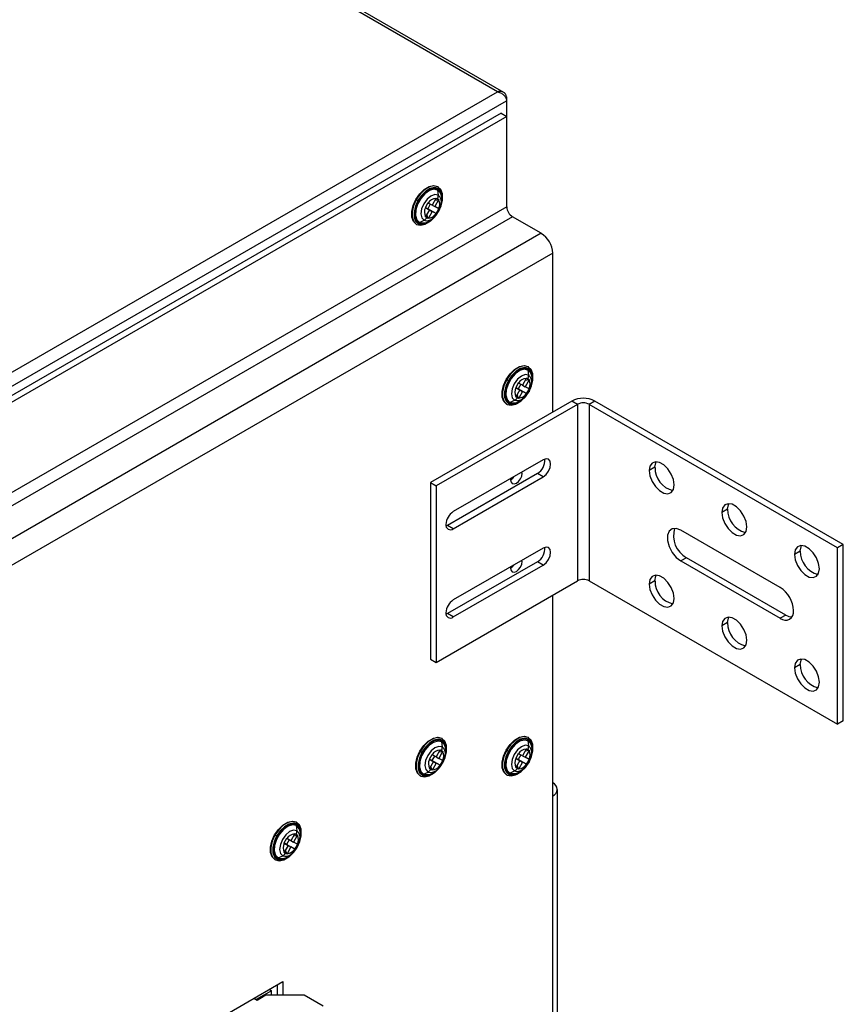
# Model space of a CAD drawing. Units: millimetres. Extents: x 50 to 4215, y -91 to 2920.
# Drawn here: x 3793 to 3945, y 1937 to 2119 of the extents above; entities that cross this region are included whole.
import ezdxf

# ---------------------------------------------------------------- set-up
doc = ezdxf.new("R2010")
doc.units = ezdxf.units.MM
doc.header["$LTSCALE"] = 10

msp = doc.modelspace()

# ---------------------------------------------------------------- linework, layer by layer
at = {"color": 7, "linetype": 'Continuous', "lineweight": 25}
for p, q in [((3880.96, 2105.51), (2972.47, 2629.97)), ((3882.08, 2105.4), (2972.91, 2630.25)), ((3641.32, 1967.17), (3880.96, 2105.51)), ((3882.6, 2104.56), (3882.41, 2104.45)), ((3882.6, 2104.56), (3882.6, 2103.85)), ((3642.38, 1965.17), (3882.6, 2103.85)), ((3882.6, 2103.85), (3882.6, 2100.98)), ((3881.59, 2101.56), (3642.38, 1963.47)), ((3882.65, 2100.95), (3643.44, 1962.86)), ((3881.59, 2101.56), (3882.65, 2100.95)), ((3882.65, 2084.21), (3882.65, 2100.95)), ((3869.95, 2087.92), (3869.88, 2087.96)), ((3869.85, 2087.32), (3869.96, 2086.38)), ((3865.84, 2085.59), (3865.91, 2085.55)), ((3868.06, 2084.93), (3867.57, 2084.06)), ((3868.5, 2084.69), (3868.03, 2083.85)), ((3868.82, 2084.52), (3868.09, 2084.91)), ((3869.53, 2085.77), (3868.82, 2084.52)), ((3868.83, 2084.54), (3869.33, 2084.25)), ((3869.33, 2085.43), (3870.06, 2085.56)), ((3870.03, 2085.5), (3869.33, 2084.25)), ((3870.06, 2083.86), (3869.33, 2084.25)), ((3870.52, 2084.86), (3870.57, 2085.37)), ((3882.65, 2084.21), (3643.44, 1946.12)), ((3867.58, 2084.08), (3868.33, 2083.65)), ((3868.33, 2083.65), (3867.6, 2084.04)), ((3868.33, 2083.65), (3867.63, 2082.4)), ((3867.77, 2083.97), (3867.78, 2083.99)), ((3868.03, 2083.85), (3867.78, 2083.99)), ((3867.78, 2083.99), (3868.84, 2083.38)), ((3868.1, 2082.07), (3867.84, 2082.77)), ((3869.6, 2082.97), (3868.03, 2083.85)), ((3868.84, 2083.38), (3868.14, 2082.13)), ((3869.57, 2082.99), (3868.84, 2083.38)), ((3869.6, 2082.97), (3870.09, 2083.84)), ((3883.72, 2082.38), (3644.5, 1944.28)), ((3865.88, 2081.04), (3865.95, 2081)), ((3866.49, 2081.34), (3867.34, 2081.73)), ((3868.47, 2081.73), (3868.89, 2082.03)), ((3889.02, 2079.32), (3883.72, 2082.38)), ((3889.02, 2079.32), (3649.8, 1941.22)), ((3891.14, 2075.64), (3651.93, 1937.55)), ((3891.14, 2046.25), (3891.14, 2075.64)), ((3886.57, 2054.02), (3886.68, 2053.07)), ((3886.67, 2054.62), (3886.6, 2054.66)), ((3882.56, 2052.29), (3882.63, 2052.25)), ((3884.78, 2051.63), (3884.29, 2050.75)), ((3885.54, 2051.22), (3884.81, 2051.61)), ((3886.25, 2052.47), (3885.54, 2051.22)), ((3886.76, 2052.2), (3886.05, 2050.94)), ((3886.06, 2052.13), (3886.79, 2052.25)), ((3887.24, 2051.55), (3887.3, 2052.06)), ((3884.3, 2050.78), (3885.05, 2050.35)), ((3885.05, 2050.35), (3884.32, 2050.74)), ((3885.05, 2050.35), (3884.35, 2049.09)), ((3884.49, 2050.67), (3884.5, 2050.69)), ((3884.76, 2050.55), (3884.5, 2050.69)), ((3884.5, 2050.69), (3885.56, 2050.07)), ((3885.23, 2051.39), (3884.76, 2050.55)), ((3886.32, 2049.67), (3884.76, 2050.55)), ((3885.56, 2050.07), (3884.86, 2048.82)), ((3885.55, 2051.23), (3886.05, 2050.94)), ((3886.29, 2049.68), (3885.56, 2050.07)), ((3886.79, 2050.55), (3886.05, 2050.94)), ((3886.32, 2049.67), (3886.82, 2050.54)), ((3894.68, 2048.29), (3868.51, 2033.18)), ((3883.21, 2048.04), (3884.07, 2048.43)), ((3884.83, 2048.77), (3884.56, 2049.47)), ((3885.2, 2048.43), (3885.61, 2048.73)), ((3895.74, 2047.67), (3894.68, 2048.29)), ((3898.92, 2048.29), (3897.86, 2047.67)), ((3944.88, 2021.75), (3898.92, 2048.29)), ((3895.74, 2047.67), (3869.57, 2032.57)), ((3882.6, 2047.73), (3882.67, 2047.69)), ((3895.74, 2047.67), (3895.74, 2015.01)), ((3943.82, 2021.14), (3897.86, 2047.67)), ((3897.86, 2047.67), (3897.86, 2015.01)), ((3889.37, 2037.42), (3872.75, 2027.83)), ((3885.27, 2035.05), (3885.48, 2034.93)), ((3885.48, 2034.93), (3885.46, 2035.16)), ((3910.05, 2036.02), (3908.99, 2035.41)), ((3888.31, 2034.86), (3871.69, 2025.27)), ((3872.75, 2024.66), (3889.37, 2034.25)), ((3883.38, 2033.96), (3883.36, 2033.7)), ((3883.61, 2033.88), (3883.87, 2034.24)), ((3889.37, 2034.25), (3888.31, 2034.86)), ((3868.51, 2033.18), (3869.57, 2032.57)), ((3868.51, 2033.18), (3868.51, 2000.52)), ((3869.57, 2032.57), (3869.57, 1999.91)), ((3923.49, 2028.26), (3922.43, 2027.65)), ((3872.75, 2024.66), (3871.69, 2025.27)), ((3933.21, 2013.79), (3914.83, 2024.4)), ((3889.37, 2021.09), (3872.75, 2011.49)), ((3936.92, 2020.51), (3935.86, 2019.89)), ((3944.88, 2021.75), (3943.82, 2021.14)), ((3943.82, 1988.48), (3943.82, 2021.14)), ((3944.88, 1989.09), (3944.88, 2021.75)), ((3885.27, 2018.72), (3885.48, 2018.6)), ((3885.48, 2018.6), (3885.46, 2018.83)), ((3915.89, 2019.3), (3914.83, 2018.69)), ((3914.83, 2018.69), (3933.21, 2008.08)), ((3934.27, 2008.69), (3915.89, 2019.3)), ((3888.31, 2018.53), (3871.69, 2008.94)), ((3872.75, 2008.33), (3889.37, 2017.92)), ((3883.38, 2017.63), (3883.36, 2017.37)), ((3883.61, 2017.55), (3883.87, 2017.91)), ((3889.37, 2017.92), (3888.31, 2018.53)), ((3869.57, 1999.91), (3895.74, 2015.01)), ((3897.86, 2015.01), (3943.82, 1988.48)), ((3910.05, 2015.03), (3908.99, 2014.42)), ((3891.14, 1975.21), (3891.14, 2012.36)), ((3872.75, 2008.33), (3871.69, 2008.94)), ((3934.27, 2008.69), (3933.21, 2008.08)), ((3923.49, 2007.28), (3922.43, 2006.67)), ((3868.51, 2000.52), (3869.57, 1999.91)), ((3936.92, 1999.52), (3935.86, 1998.91)), ((3944.88, 1989.09), (3943.82, 1988.48)), ((3870.69, 1985.84), (3870.62, 1985.88)), ((3886.67, 1986.03), (3886.6, 1986.07)), ((3870.59, 1985.23), (3870.7, 1984.29)), ((3886.57, 1985.43), (3886.68, 1984.48)), ((3866.58, 1983.5), (3866.65, 1983.46)), ((3868.8, 1982.84), (3868.31, 1981.97)), ((3869.25, 1982.6), (3868.78, 1981.77)), ((3869.56, 1982.43), (3868.83, 1982.82)), ((3870.27, 1983.68), (3869.56, 1982.43)), ((3869.57, 1982.45), (3870.07, 1982.16)), ((3870.78, 1983.41), (3870.07, 1982.16)), ((3870.08, 1983.35), (3870.81, 1983.47)), ((3871.26, 1982.77), (3871.32, 1983.28)), ((3882.56, 1983.7), (3882.63, 1983.66)), ((3884.78, 1983.04), (3884.29, 1982.17)), ((3885.23, 1982.8), (3884.76, 1981.96)), ((3885.54, 1982.63), (3884.81, 1983.02)), ((3886.25, 1983.88), (3885.54, 1982.63)), ((3885.55, 1982.64), (3886.05, 1982.36)), ((3886.76, 1983.61), (3886.05, 1982.36)), ((3886.79, 1981.96), (3886.05, 1982.36)), ((3886.06, 1983.54), (3886.79, 1983.66)), ((3887.24, 1982.97), (3887.3, 1983.47)), ((3868.32, 1982), (3869.07, 1981.56)), ((3869.07, 1981.56), (3868.34, 1981.95)), ((3869.07, 1981.56), (3868.37, 1980.31)), ((3868.51, 1981.89), (3868.52, 1981.9)), ((3868.78, 1981.77), (3868.52, 1981.9)), ((3868.52, 1981.9), (3869.58, 1981.29)), ((3868.85, 1979.98), (3868.58, 1980.68)), ((3870.34, 1980.88), (3868.78, 1981.77)), ((3869.58, 1981.29), (3868.88, 1980.04)), ((3870.31, 1980.9), (3869.58, 1981.29)), ((3870.8, 1981.77), (3870.07, 1982.16)), ((3870.34, 1980.88), (3870.83, 1981.75)), ((3884.3, 1982.19), (3885.05, 1981.76)), ((3885.05, 1981.76), (3884.32, 1982.15)), ((3885.05, 1981.76), (3884.35, 1980.5)), ((3884.49, 1982.08), (3884.5, 1982.1)), ((3884.76, 1981.96), (3884.5, 1982.1)), ((3884.5, 1982.1), (3885.56, 1981.48)), ((3884.83, 1980.18), (3884.56, 1980.88)), ((3886.32, 1981.08), (3884.76, 1981.96)), ((3885.56, 1981.48), (3884.86, 1980.23)), ((3886.29, 1981.09), (3885.56, 1981.48)), ((3886.32, 1981.08), (3886.82, 1981.95)), ((3866.62, 1978.95), (3866.69, 1978.91)), ((3867.23, 1979.26), (3868.08, 1979.64)), ((3869.22, 1979.64), (3869.63, 1979.94)), ((3882.6, 1979.14), (3882.67, 1979.1)), ((3883.21, 1979.45), (3884.07, 1979.84)), ((3885.2, 1979.84), (3885.61, 1980.14)), ((3891.14, 1588.98), (3891.14, 1975.21)), ((3892.02, 1590.21), (3892.02, 1976.43)), ((3843.72, 1969.72), (3843.83, 1968.78)), ((3843.82, 1970.32), (3843.75, 1970.36)), ((3839.71, 1967.99), (3839.78, 1967.95)), ((3843.4, 1968.17), (3842.69, 1966.92)), ((3843.91, 1967.9), (3843.2, 1966.65)), ((3843.21, 1967.83), (3843.94, 1967.96)), ((3844.39, 1967.26), (3844.45, 1967.77)), ((3841.93, 1967.33), (3841.44, 1966.46)), ((3841.45, 1966.48), (3842.2, 1966.05)), ((3842.2, 1966.05), (3841.47, 1966.44)), ((3842.2, 1966.05), (3841.5, 1964.8)), ((3841.64, 1966.37), (3841.65, 1966.39)), ((3841.91, 1966.25), (3841.65, 1966.39)), ((3841.65, 1966.39), (3842.71, 1965.78)), ((3842.38, 1967.09), (3841.91, 1966.25)), ((3843.47, 1965.37), (3841.91, 1966.25)), ((3842.69, 1966.92), (3841.96, 1967.31)), ((3842.7, 1966.94), (3843.2, 1966.65)), ((3843.93, 1966.26), (3843.2, 1966.65)), ((3843.47, 1965.37), (3843.96, 1966.24)), ((3840.36, 1963.74), (3841.21, 1964.13)), ((3841.98, 1964.47), (3841.71, 1965.17)), ((3842.71, 1965.78), (3842.01, 1964.53)), ((3842.35, 1964.13), (3842.76, 1964.43)), ((3843.44, 1965.39), (3842.71, 1965.78)), ((3839.75, 1963.44), (3839.82, 1963.4)), ((3651.93, 1831.56), (3841.25, 1940.85)), ((3841.25, 1940.85), (3841.25, 1938.33)), ((3839.13, 1939.18), (3836.3, 1937.55)), ((3838.74, 1939.4), (3839.13, 1939.18)), ((3839.13, 1938.33), (3839.13, 1939.18)), ((3840.19, 1940.24), (3840.19, 1938.33)), ((3836.48, 1937.39), (3835.87, 1937.74)), ((3835.91, 1937.77), (3836.3, 1937.55)), ((3836.3, 1937.49), (3836.3, 1937.55)), ((3838.11, 1938.33), (3836.48, 1937.39)), ((3845.18, 1938.33), (3838.11, 1938.33)), ((3848.71, 1936.29), (3845.18, 1938.33))]:
    msp.add_line(p, q, dxfattribs=at)
at = {"color": 7, "linetype": 'Continuous', "lineweight": 25, "flags": 128}
for points in [[(3865.84, 2085.59), (3866.54, 2086.61), (3867.38, 2087.43), (3868.27, 2087.96), (3869.11, 2088.15), (3869.84, 2087.99), (3869.88, 2087.96)], [(3870.4, 2084.25), (3870.49, 2084.5), (3870.75, 2085.63), (3870.73, 2086.64), (3870.44, 2087.44), (3869.91, 2087.94), (3869.18, 2088.11), (3868.34, 2087.92), (3867.45, 2087.39), (3866.62, 2086.57), (3865.91, 2085.55)], [(3869.89, 2087.49), (3869.23, 2087.64), (3868.47, 2087.47), (3867.68, 2086.99), (3866.93, 2086.26), (3866.29, 2085.34), (3865.84, 2084.32), (3865.61, 2083.31), (3865.62, 2082.4), (3865.88, 2081.68), (3866.36, 2081.22)], [(3869.85, 2087.32), (3869.15, 2087.46), (3868.33, 2087.22), (3867.5, 2086.63), (3866.74, 2085.77), (3866.16, 2084.73), (3865.82, 2083.65), (3865.76, 2082.64), (3865.99, 2081.84), (3866.49, 2081.34)], [(3870.03, 2083.34), (3870.51, 2084.4), (3870.75, 2085.45), (3870.73, 2086.4), (3870.46, 2087.15), (3869.96, 2087.62), (3869.28, 2087.78), (3868.49, 2087.6), (3867.66, 2087.1), (3866.88, 2086.34), (3866.21, 2085.38)], [(3869.96, 2086.38), (3869.34, 2086.48), (3868.61, 2086.21), (3867.9, 2085.61), (3867.29, 2084.78), (3866.9, 2083.83), (3866.77, 2082.92), (3866.92, 2082.18), (3867.34, 2081.73)], [(3865.88, 2081.04), (3865.38, 2081.52), (3865.09, 2082.32), (3865.07, 2083.33), (3865.33, 2084.46), (3865.84, 2085.59)], [(3865.91, 2085.55), (3865.4, 2084.42), (3865.15, 2083.29), (3865.16, 2082.28), (3865.45, 2081.48), (3865.98, 2080.97), (3866.71, 2080.81), (3867.56, 2081), (3868.44, 2081.53), (3869.28, 2082.35), (3869.36, 2082.44)], [(3866.21, 2085.38), (3865.74, 2084.32), (3865.5, 2083.26), (3865.51, 2082.31), (3865.78, 2081.57), (3866.28, 2081.09), (3866.96, 2080.93), (3867.76, 2081.11), (3868.59, 2081.61), (3869.37, 2082.38), (3870.03, 2083.34)], [(3870.03, 2083.34), (3870.05, 2083.32), (3870.07, 2083.32), (3870.07, 2083.32), (3870.07, 2083.32), (3870.06, 2083.32), (3870.04, 2083.34), (3870.02, 2083.35)], [(3886.61, 2054.19), (3885.96, 2054.34), (3885.2, 2054.16), (3884.4, 2053.69), (3883.65, 2052.95), (3883.02, 2052.03), (3882.56, 2051.02), (3882.33, 2050), (3882.34, 2049.09), (3882.6, 2048.38), (3883.08, 2047.92)], [(3886.57, 2054.02), (3885.87, 2054.15), (3885.06, 2053.92), (3884.22, 2053.33), (3883.46, 2052.47), (3882.88, 2051.43), (3882.54, 2050.34), (3882.48, 2049.34), (3882.71, 2048.54), (3883.21, 2048.04)], [(3882.56, 2052.29), (3883.27, 2053.31), (3884.1, 2054.13), (3884.99, 2054.66), (3885.84, 2054.85), (3886.56, 2054.68), (3886.6, 2054.66)], [(3887.12, 2050.94), (3887.21, 2051.2), (3887.47, 2052.32), (3887.45, 2053.33), (3887.17, 2054.13), (3886.63, 2054.64), (3885.91, 2054.81), (3885.06, 2054.62), (3884.17, 2054.09), (3883.34, 2053.27), (3882.63, 2052.25)], [(3886.76, 2050.03), (3887.23, 2051.09), (3887.47, 2052.15), (3887.46, 2053.1), (3887.19, 2053.85), (3886.69, 2054.32), (3886.01, 2054.48), (3885.21, 2054.3), (3884.38, 2053.8), (3883.6, 2053.03), (3882.94, 2052.07)], [(3882.6, 2047.73), (3882.1, 2048.22), (3881.81, 2049.02), (3881.8, 2050.03), (3882.06, 2051.16), (3882.56, 2052.29)], [(3882.63, 2052.25), (3882.13, 2051.11), (3881.87, 2049.99), (3881.88, 2048.98), (3882.17, 2048.18), (3882.71, 2047.67), (3883.43, 2047.5), (3884.28, 2047.7), (3885.16, 2048.23), (3886, 2049.04), (3886.08, 2049.14)], [(3882.94, 2052.07), (3882.46, 2051.02), (3882.22, 2049.96), (3882.24, 2049.01), (3882.51, 2048.26), (3883.01, 2047.79), (3883.69, 2047.63), (3884.48, 2047.81), (3885.31, 2048.31), (3886.09, 2049.07), (3886.76, 2050.03)], [(3886.68, 2053.07), (3886.06, 2053.17), (3885.34, 2052.91), (3884.62, 2052.31), (3884.02, 2051.48), (3883.62, 2050.53), (3883.49, 2049.62), (3883.65, 2048.88), (3884.07, 2048.43)], [(3886.76, 2050.03), (3886.78, 2050.02), (3886.79, 2050.01), (3886.8, 2050.01), (3886.79, 2050.01), (3886.78, 2050.02), (3886.76, 2050.03), (3886.74, 2050.04)], [(3889.37, 2034.25), (3889.9, 2034.68), (3890.34, 2035.28), (3890.64, 2035.96), (3890.74, 2036.63), (3890.64, 2037.17), (3890.34, 2037.51), (3889.9, 2037.6), (3889.37, 2037.42)], [(3913.59, 2032.75), (3913.45, 2033.74), (3913.05, 2034.77), (3912.44, 2035.71), (3911.69, 2036.46), (3910.89, 2036.92), (3910.14, 2037.04), (3909.53, 2036.8), (3909.13, 2036.23), (3908.99, 2035.41)], [(3910.05, 2036.02), (3910.19, 2036.85), (3910.29, 2037.05)], [(3908.99, 2035.41), (3909.13, 2034.42), (3909.53, 2033.39), (3910.14, 2032.44), (3910.89, 2031.7), (3911.69, 2031.24), (3912.44, 2031.12), (3913.05, 2031.36), (3913.45, 2031.93), (3913.59, 2032.75)], [(3883.36, 2033.7), (3883.44, 2033.28), (3883.67, 2033.02), (3884.02, 2032.95), (3884.42, 2033.09), (3884.83, 2033.42), (3885.17, 2033.88), (3885.4, 2034.41), (3885.48, 2034.93)], [(3883.36, 2033.7), (3883.77, 2034.03), (3884, 2034.32)], [(3927.03, 2025), (3926.89, 2025.98), (3926.49, 2027.01), (3925.88, 2027.96), (3925.13, 2028.71), (3924.33, 2029.17), (3923.58, 2029.29), (3922.97, 2029.05), (3922.57, 2028.48), (3922.43, 2027.65)], [(3923.49, 2028.26), (3923.63, 2029.09), (3923.72, 2029.29)], [(3922.43, 2027.65), (3922.57, 2026.66), (3922.97, 2025.63), (3923.58, 2024.69), (3924.33, 2023.94), (3925.13, 2023.48), (3925.88, 2023.36), (3926.49, 2023.6), (3926.89, 2024.17), (3927.03, 2025)], [(3871.69, 2025.27), (3871.43, 2025.15), (3871.41, 2025.14)], [(3914.83, 2024.4), (3913.98, 2024.72), (3913.24, 2024.65), (3912.68, 2024.21), (3912.39, 2023.45), (3912.39, 2022.46), (3912.68, 2021.36), (3913.24, 2020.28), (3913.98, 2019.35), (3914.83, 2018.69)], [(3889.37, 2017.92), (3889.9, 2018.34), (3890.34, 2018.94), (3890.64, 2019.63), (3890.74, 2020.3), (3890.64, 2020.84), (3890.34, 2021.18), (3889.9, 2021.27), (3889.37, 2021.09)], [(3940.46, 2017.24), (3940.32, 2018.23), (3939.92, 2019.26), (3939.31, 2020.2), (3938.56, 2020.95), (3937.76, 2021.41), (3937.01, 2021.53), (3936.4, 2021.29), (3936, 2020.72), (3935.86, 2019.89)], [(3936.92, 2020.51), (3937.06, 2021.33), (3937.16, 2021.53)], [(3935.86, 2019.89), (3936, 2018.91), (3936.4, 2017.88), (3937.01, 2016.93), (3937.76, 2016.18), (3938.56, 2015.72), (3939.31, 2015.61), (3939.92, 2015.85), (3940.32, 2016.41), (3940.46, 2017.24)], [(3883.36, 2017.37), (3883.44, 2016.95), (3883.67, 2016.68), (3884.02, 2016.62), (3884.42, 2016.76), (3884.83, 2017.09), (3885.17, 2017.55), (3885.4, 2018.08), (3885.48, 2018.6)], [(3883.36, 2017.37), (3883.77, 2017.7), (3884, 2017.99)], [(3913.59, 2011.77), (3913.45, 2012.76), (3913.05, 2013.79), (3912.44, 2014.73), (3911.69, 2015.48), (3910.89, 2015.94), (3910.14, 2016.06), (3909.53, 2015.82), (3909.13, 2015.25), (3908.99, 2014.42)], [(3910.05, 2015.03), (3910.19, 2015.86), (3910.29, 2016.06)], [(3908.99, 2014.42), (3909.13, 2013.43), (3909.53, 2012.41), (3910.14, 2011.46), (3910.89, 2010.71), (3911.69, 2010.25), (3912.44, 2010.13), (3913.05, 2010.37), (3913.45, 2010.94), (3913.59, 2011.77)], [(3871.69, 2008.94), (3871.43, 2008.82), (3871.41, 2008.81)], [(3927.03, 2004.01), (3926.89, 2005), (3926.49, 2006.03), (3925.88, 2006.97), (3925.13, 2007.72), (3924.33, 2008.18), (3923.58, 2008.3), (3922.97, 2008.06), (3922.57, 2007.49), (3922.43, 2006.67)], [(3923.49, 2007.28), (3923.63, 2008.11), (3923.72, 2008.31)], [(3922.43, 2006.67), (3922.57, 2005.68), (3922.97, 2004.65), (3923.58, 2003.71), (3924.33, 2002.96), (3925.13, 2002.5), (3925.88, 2002.38), (3926.49, 2002.62), (3926.89, 2003.19), (3927.03, 2004.01)], [(3940.46, 1996.26), (3940.32, 1997.25), (3939.92, 1998.27), (3939.31, 1999.22), (3938.56, 1999.97), (3937.76, 2000.43), (3937.01, 2000.55), (3936.4, 2000.31), (3936, 1999.74), (3935.86, 1998.91)], [(3936.92, 1999.52), (3937.06, 2000.35), (3937.16, 2000.55)], [(3935.86, 1998.91), (3936, 1997.92), (3936.4, 1996.89), (3937.01, 1995.95), (3937.76, 1995.2), (3938.56, 1994.74), (3939.31, 1994.62), (3939.92, 1994.86), (3940.32, 1995.43), (3940.46, 1996.26)], [(3866.58, 1983.5), (3867.29, 1984.53), (3868.12, 1985.34), (3869.01, 1985.87), (3869.85, 1986.06), (3870.58, 1985.9), (3870.62, 1985.88)], [(3871.14, 1982.16), (3871.23, 1982.41), (3871.49, 1983.54), (3871.47, 1984.55), (3871.18, 1985.35), (3870.65, 1985.86), (3869.93, 1986.02), (3869.08, 1985.83), (3868.19, 1985.3), (3867.36, 1984.48), (3866.65, 1983.46)], [(3882.56, 1983.7), (3883.27, 1984.72), (3884.1, 1985.54), (3884.99, 1986.07), (3885.84, 1986.26), (3886.56, 1986.09), (3886.6, 1986.07)], [(3887.12, 1982.36), (3887.21, 1982.61), (3887.47, 1983.73), (3887.45, 1984.75), (3887.17, 1985.54), (3886.63, 1986.05), (3885.91, 1986.22), (3885.06, 1986.03), (3884.17, 1985.5), (3883.34, 1984.68), (3882.63, 1983.66)], [(3886.76, 1981.44), (3887.23, 1982.5), (3887.47, 1983.56), (3887.46, 1984.51), (3887.19, 1985.26), (3886.69, 1985.73), (3886.01, 1985.89), (3885.21, 1985.71), (3884.38, 1985.21), (3883.6, 1984.45), (3882.94, 1983.49)], [(3870.63, 1985.4), (3869.98, 1985.55), (3869.22, 1985.38), (3868.42, 1984.9), (3867.67, 1984.17), (3867.03, 1983.25), (3866.58, 1982.23), (3866.35, 1981.22), (3866.36, 1980.31), (3866.62, 1979.59), (3867.1, 1979.14)], [(3870.59, 1985.23), (3869.89, 1985.37), (3869.08, 1985.13), (3868.24, 1984.55), (3867.48, 1983.68), (3866.9, 1982.64), (3866.56, 1981.56), (3866.5, 1980.56), (3866.73, 1979.76), (3867.23, 1979.26)], [(3870.78, 1981.25), (3871.25, 1982.31), (3871.49, 1983.36), (3871.48, 1984.31), (3871.21, 1985.06), (3870.71, 1985.54), (3870.02, 1985.69), (3869.23, 1985.51), (3868.4, 1985.02), (3867.62, 1984.25), (3866.96, 1983.29)], [(3870.7, 1984.29), (3870.08, 1984.39), (3869.36, 1984.12), (3868.64, 1983.53), (3868.03, 1982.69), (3867.64, 1981.75), (3867.51, 1980.84), (3867.66, 1980.1), (3868.08, 1979.64)], [(3886.61, 1985.6), (3885.96, 1985.75), (3885.2, 1985.57), (3884.4, 1985.1), (3883.65, 1984.36), (3883.02, 1983.44), (3882.56, 1982.43), (3882.33, 1981.41), (3882.34, 1980.51), (3882.6, 1979.79), (3883.08, 1979.33)], [(3886.57, 1985.43), (3885.87, 1985.56), (3885.06, 1985.33), (3884.22, 1984.74), (3883.46, 1983.88), (3882.88, 1982.84), (3882.54, 1981.75), (3882.48, 1980.75), (3882.71, 1979.95), (3883.21, 1979.45)], [(3886.68, 1984.48), (3886.06, 1984.58), (3885.34, 1984.32), (3884.62, 1983.72), (3884.02, 1982.89), (3883.62, 1981.94), (3883.49, 1981.03), (3883.65, 1980.29), (3884.07, 1979.84)], [(3866.62, 1978.95), (3866.12, 1979.43), (3865.83, 1980.23), (3865.82, 1981.25), (3866.07, 1982.37), (3866.58, 1983.5)], [(3866.65, 1983.46), (3866.15, 1982.33), (3865.89, 1981.2), (3865.9, 1980.19), (3866.19, 1979.39), (3866.73, 1978.89), (3867.45, 1978.72), (3868.3, 1978.91), (3869.18, 1979.44), (3870.02, 1980.26), (3870.1, 1980.35)], [(3866.96, 1983.29), (3866.48, 1982.23), (3866.24, 1981.18), (3866.26, 1980.23), (3866.53, 1979.48), (3867.03, 1979), (3867.71, 1978.85), (3868.5, 1979.03), (3869.33, 1979.52), (3870.11, 1980.29), (3870.78, 1981.25)], [(3882.6, 1979.14), (3882.1, 1979.63), (3881.81, 1980.43), (3881.8, 1981.44), (3882.06, 1982.57), (3882.56, 1983.7)], [(3882.63, 1983.66), (3882.13, 1982.53), (3881.87, 1981.4), (3881.88, 1980.39), (3882.17, 1979.59), (3882.71, 1979.08), (3883.43, 1978.91), (3884.28, 1979.11), (3885.16, 1979.64), (3886, 1980.45), (3886.08, 1980.55)], [(3882.94, 1983.49), (3882.46, 1982.43), (3882.22, 1981.37), (3882.24, 1980.42), (3882.51, 1979.67), (3883.01, 1979.2), (3883.69, 1979.04), (3884.48, 1979.22), (3885.31, 1979.72), (3886.09, 1980.48), (3886.76, 1981.44)], [(3870.78, 1981.25), (3870.8, 1981.24), (3870.81, 1981.23), (3870.82, 1981.23), (3870.81, 1981.23), (3870.8, 1981.24), (3870.78, 1981.25), (3870.76, 1981.26)], [(3886.76, 1981.44), (3886.78, 1981.43), (3886.79, 1981.42), (3886.8, 1981.42), (3886.79, 1981.42), (3886.78, 1981.43), (3886.76, 1981.44), (3886.74, 1981.46)], [(3843.76, 1969.89), (3843.11, 1970.04), (3842.35, 1969.87), (3841.55, 1969.39), (3840.8, 1968.66), (3840.16, 1967.74), (3839.71, 1966.72), (3839.48, 1965.71), (3839.49, 1964.8), (3839.75, 1964.08), (3840.23, 1963.63)], [(3843.72, 1969.72), (3843.02, 1969.86), (3842.21, 1969.62), (3841.37, 1969.03), (3840.61, 1968.17), (3840.03, 1967.13), (3839.69, 1966.05), (3839.63, 1965.04), (3839.86, 1964.24), (3840.36, 1963.74)], [(3839.71, 1967.99), (3840.42, 1969.01), (3841.25, 1969.83), (3842.14, 1970.36), (3842.98, 1970.55), (3843.71, 1970.39), (3843.75, 1970.36)], [(3844.27, 1966.65), (3844.36, 1966.9), (3844.62, 1968.03), (3844.6, 1969.04), (3844.31, 1969.84), (3843.78, 1970.35), (3843.06, 1970.51), (3842.21, 1970.32), (3841.32, 1969.79), (3840.49, 1968.97), (3839.78, 1967.95)], [(3843.91, 1965.74), (3844.38, 1966.8), (3844.62, 1967.85), (3844.61, 1968.8), (3844.34, 1969.55), (3843.84, 1970.03), (3843.15, 1970.18), (3842.36, 1970), (3841.53, 1969.5), (3840.75, 1968.74), (3840.09, 1967.78)], [(3839.75, 1963.44), (3839.25, 1963.92), (3838.96, 1964.72), (3838.95, 1965.73), (3839.2, 1966.86), (3839.71, 1967.99)], [(3839.78, 1967.95), (3839.28, 1966.82), (3839.02, 1965.69), (3839.03, 1964.68), (3839.32, 1963.88), (3839.86, 1963.37), (3840.58, 1963.21), (3841.43, 1963.4), (3842.31, 1963.93), (3843.15, 1964.75), (3843.23, 1964.84)], [(3840.09, 1967.78), (3839.61, 1966.72), (3839.37, 1965.66), (3839.38, 1964.71), (3839.66, 1963.97), (3840.16, 1963.49), (3840.84, 1963.33), (3841.63, 1963.51), (3842.46, 1964.01), (3843.24, 1964.78), (3843.91, 1965.74)], [(3843.83, 1968.78), (3843.21, 1968.88), (3842.49, 1968.61), (3841.77, 1968.01), (3841.16, 1967.18), (3840.77, 1966.24), (3840.64, 1965.32), (3840.79, 1964.58), (3841.21, 1964.13)], [(3843.91, 1965.74), (3843.93, 1965.73), (3843.94, 1965.72), (3843.95, 1965.72), (3843.94, 1965.72), (3843.93, 1965.73), (3843.91, 1965.74), (3843.89, 1965.75)]]:
    msp.add_lwpolyline(points, dxfattribs=at)
at = {"color": 7, "linetype": 'Continuous', "lineweight": 25}
for centre, radius, start, end in [((3868.82, 2086.26), 1.15, 330.0843, 5.6951), ((3870.14, 2087.35), 0.286, 150.0843, 185.6951), ((3868.69, 2085.78), 1.93, 347.7452, 52.9238), ((3868.29, 2085.67), 2.42, 335.7123, 48.679), ((3869, 2085.16), 1.55, 348.9004, 51.7686), ((3872.36, 2096.72), 12.9, 239.9992, 241.5466), ((3869.67, 2083.91), 1.87, 94.3583, 147.4868), ((3866.33, 2085.39), 4.22, 307.2621, 352.7433), ((3868.47, 2084.65), 1.78, 333.3926, 28.4927), ((3869.19, 2083.25), 1.78, 153.3926, 208.4927), ((3867.99, 2083.99), 1.87, 274.3583, 327.4868), ((3884.96, 2084.32), 2.31, 182.6055, 237.3945), ((3867.02, 2083.65), 2.51, 254.7191, 323.2334), ((3866.61, 2081.09), 0.281, 115.2235, 151.2678), ((3867.15, 2083.24), 2, 250.6735, 311.3483), ((3866.86, 2082.75), 1.12, 295.2235, 331.2678), ((3867.85, 2083.26), 1.61, 251.7606, 310.2612), ((3886.53, 2075.43), 4.61, 2.6055, 57.3945), ((3886.86, 2054.04), 0.286, 150.0843, 185.6951), ((3885.41, 2052.47), 1.93, 347.7452, 52.9238), ((3885.01, 2052.37), 2.42, 335.7123, 48.679), ((3889.08, 2063.42), 12.9, 239.9992, 241.5466), ((3886.39, 2050.6), 1.87, 94.3583, 147.4868), ((3883.05, 2052.09), 4.22, 307.2621, 352.7433), ((3885.54, 2052.96), 1.15, 330.0843, 5.6951), ((3885.72, 2051.85), 1.55, 348.9004, 51.7686), ((3885.2, 2051.35), 1.78, 333.3926, 28.4927), ((3885.91, 2049.94), 1.78, 153.3926, 208.4927), ((3884.72, 2050.69), 1.87, 274.3583, 327.4868), ((3883.75, 2050.35), 2.51, 254.7191, 323.2334), ((3883.33, 2047.79), 0.281, 115.2235, 151.2678), ((3883.87, 2049.93), 2, 250.6735, 311.3483), ((3883.59, 2049.44), 1.12, 295.2235, 331.2678), ((3884.57, 2049.96), 1.61, 251.7606, 310.2612), ((3896.8, 2044.19), 4.61, 62.6097, 117.3903), ((3896.8, 2045.63), 2.31, 62.6097, 117.3903), ((3886.87, 2037.26), 2.8, 301.0654, 5.7892), ((3914.35, 2035.9), 4.29, 178.4604, 256.6948), ((3874.36, 2025.32), 2.98, 122.6055, 177.3945), ((3927.78, 2028.15), 4.29, 178.4604, 256.6948), ((3872.22, 2025.32), 0.847, 170.786, 309.2033), ((3918.06, 2023.34), 4.59, 162.2618, 241.7355), ((3886.87, 2020.93), 2.8, 301.0654, 5.7892), ((3941.22, 2020.39), 4.29, 178.4604, 256.6948), ((3896.8, 2012.97), 2.31, 62.6097, 117.3903), ((3914.35, 2014.92), 4.29, 178.4604, 256.6948), ((3930.31, 2009.26), 5.38, 2.6055, 57.3945), ((3874.36, 2008.98), 2.98, 122.6055, 177.3945), ((3872.22, 2008.98), 0.847, 170.786, 309.2033), ((3934.18, 2009.26), 1.53, 230.7967, 9.214), ((3935.43, 2010.51), 2.16, 237.5919, 269.4037), ((3927.78, 2007.16), 4.29, 178.4604, 256.6948), ((3941.22, 1999.41), 4.29, 178.4604, 256.6948), ((3869.56, 1984.18), 1.15, 330.0843, 5.6951), ((3870.88, 1985.26), 0.286, 150.0843, 185.6951), ((3869.43, 1983.69), 1.93, 347.7452, 52.9238), ((3869.03, 1983.58), 2.42, 335.7123, 48.679), ((3869.74, 1983.07), 1.55, 348.9004, 51.7686), ((3885.54, 1984.37), 1.15, 330.0843, 5.6951), ((3886.86, 1985.45), 0.286, 150.0843, 185.6951), ((3885.41, 1983.88), 1.93, 347.7452, 52.9238), ((3885.01, 1983.78), 2.42, 335.7123, 48.679), ((3885.72, 1983.26), 1.55, 348.9004, 51.7686), ((3873.1, 1994.64), 12.9, 239.9992, 241.5466), ((3870.41, 1981.82), 1.87, 94.3583, 147.4868), ((3867.07, 1983.3), 4.22, 307.2621, 352.7433), ((3869.22, 1982.57), 1.78, 333.3926, 28.4927), ((3889.08, 1994.83), 12.9, 239.9992, 241.5466), ((3886.39, 1982.01), 1.87, 94.3583, 147.4868), ((3883.05, 1983.5), 4.22, 307.2621, 352.7433), ((3885.2, 1982.76), 1.78, 333.3926, 28.4927), ((3869.93, 1981.16), 1.78, 153.3926, 208.4927), ((3868.74, 1981.9), 1.87, 274.3583, 327.4868), ((3885.91, 1981.35), 1.78, 153.3926, 208.4927), ((3884.72, 1982.1), 1.87, 274.3583, 327.4868), ((3867.76, 1981.56), 2.51, 254.7191, 323.2334), ((3867.35, 1979), 0.281, 115.2235, 151.2678), ((3867.89, 1981.15), 2, 250.6735, 311.3483), ((3867.61, 1980.66), 1.12, 295.2235, 331.2678), ((3868.59, 1981.17), 1.61, 251.7606, 310.2612), ((3883.75, 1981.76), 2.51, 254.7191, 323.2334), ((3883.33, 1979.2), 0.281, 115.2235, 151.2678), ((3883.87, 1981.34), 2, 250.6735, 311.3483), ((3883.59, 1980.85), 1.12, 295.2235, 331.2678), ((3884.57, 1981.37), 1.61, 251.7606, 310.2612), ((3890.67, 1976.43), 1.31, 290.7834, 69.2166), ((3844.01, 1969.75), 0.286, 150.0843, 185.6951), ((3842.56, 1968.18), 1.93, 347.7452, 52.9238), ((3842.16, 1968.07), 2.42, 335.7123, 48.679), ((3846.23, 1979.12), 12.9, 239.9992, 241.5466), ((3843.54, 1966.31), 1.87, 94.3583, 147.4868), ((3842.69, 1968.66), 1.15, 330.0843, 5.6951), ((3842.87, 1967.56), 1.55, 348.9004, 51.7686), ((3842.35, 1967.05), 1.78, 333.3926, 28.4927), ((3843.06, 1965.65), 1.78, 153.3926, 208.4927), ((3840.2, 1967.79), 4.22, 307.2621, 352.7433), ((3840.89, 1966.05), 2.51, 254.7191, 323.2334), ((3841.02, 1965.64), 2, 250.6735, 311.3483), ((3840.74, 1965.15), 1.12, 295.2235, 331.2678), ((3841.72, 1965.66), 1.61, 251.7606, 310.2612), ((3841.87, 1966.39), 1.87, 274.3583, 327.4868), ((3840.48, 1963.49), 0.281, 115.2235, 151.2678)]:
    msp.add_arc(centre, radius, start, end, dxfattribs=at)
for points, knots in [([(3882.6, 2104.56), (3882.56, 2104.73), (3882.48, 2105.08), (3882.11, 2105.43), (3881.59, 2105.6), (3881.17, 2105.54), (3880.96, 2105.51)], [0, 0, 0, 0, 0.238542, 0.483963, 0.737429, 1, 1, 1, 1]), ([(3880.96, 2105.51), (3881.08, 2105.48), (3881.32, 2105.42), (3881.76, 2105.2), (3882.19, 2104.84), (3882.54, 2104.33), (3882.58, 2104), (3882.6, 2103.85)], [0, 0, 0, 0, 0.149237, 0.291054, 0.552167, 0.787336, 1, 1, 1, 1]), ([(3868.06, 2084.93), (3868.06, 2084.93), (3868.07, 2084.92), (3868.08, 2084.91), (3868.09, 2084.91)], [0, 0, 0, 0, 0.55946, 1, 1, 1, 1]), ([(3869.53, 2085.77), (3869.53, 2085.78), (3869.54, 2085.8), (3869.55, 2085.82), (3869.55, 2085.83)], [0, 0, 0, 0, 0.560562, 1, 1, 1, 1]), ([(3869.55, 2085.83), (3869.6, 2085.8), (3869.69, 2085.76), (3869.77, 2085.71), (3869.81, 2085.69)], [0, 0, 0, 0, 0.563789, 1, 1, 1, 1]), ([(3869.81, 2085.69), (3869.86, 2085.67), (3869.94, 2085.62), (3870.03, 2085.58), (3870.06, 2085.56)], [0, 0, 0, 0, 0.551585, 1, 1, 1, 1]), ([(3870.06, 2085.56), (3870.06, 2085.54), (3870.05, 2085.53), (3870.04, 2085.51), (3870.03, 2085.5)], [0, 0, 0, 0, 0.559281, 1, 1, 1, 1]), ([(3867.6, 2084.04), (3867.59, 2084.04), (3867.58, 2084.05), (3867.57, 2084.06), (3867.57, 2084.06)], [0, 0, 0, 0, 0.560515, 1, 1, 1, 1]), ([(3869.6, 2082.97), (3869.6, 2082.97), (3869.59, 2082.98), (3869.58, 2082.98), (3869.57, 2082.99)], [0, 0, 0, 0, 0.559435, 1, 1, 1, 1]), ([(3870.06, 2083.86), (3870.07, 2083.85), (3870.08, 2083.85), (3870.09, 2083.84), (3870.09, 2083.84)], [0, 0, 0, 0, 0.56054, 1, 1, 1, 1]), ([(3867.59, 2082.34), (3867.6, 2082.35), (3867.61, 2082.37), (3867.62, 2082.39), (3867.63, 2082.4)], [0, 0, 0, 0, 0.559281, 1, 1, 1, 1]), ([(3867.85, 2082.21), (3867.8, 2082.23), (3867.72, 2082.28), (3867.63, 2082.32), (3867.59, 2082.34)], [0, 0, 0, 0, 0.557425, 1, 1, 1, 1]), ([(3868.1, 2082.07), (3868.06, 2082.1), (3867.97, 2082.14), (3867.89, 2082.19), (3867.85, 2082.21)], [0, 0, 0, 0, 0.568445, 1, 1, 1, 1]), ([(3868.14, 2082.13), (3868.13, 2082.12), (3868.12, 2082.1), (3868.11, 2082.08), (3868.1, 2082.07)], [0, 0, 0, 0, 0.560562, 1, 1, 1, 1]), ([(3884.78, 2051.63), (3884.79, 2051.62), (3884.8, 2051.62), (3884.81, 2051.61), (3884.81, 2051.61)], [0, 0, 0, 0, 0.55946, 1, 1, 1, 1]), ([(3886.25, 2052.47), (3886.25, 2052.48), (3886.26, 2052.5), (3886.27, 2052.52), (3886.28, 2052.52)], [0, 0, 0, 0, 0.560562, 1, 1, 1, 1]), ([(3886.28, 2052.52), (3886.33, 2052.5), (3886.41, 2052.45), (3886.5, 2052.41), (3886.53, 2052.39)], [0, 0, 0, 0, 0.563789, 1, 1, 1, 1]), ([(3886.53, 2052.39), (3886.58, 2052.36), (3886.67, 2052.32), (3886.75, 2052.27), (3886.79, 2052.25)], [0, 0, 0, 0, 0.551585, 1, 1, 1, 1]), ([(3886.79, 2052.25), (3886.78, 2052.24), (3886.77, 2052.22), (3886.76, 2052.2), (3886.76, 2052.2)], [0, 0, 0, 0, 0.559281, 1, 1, 1, 1]), ([(3884.32, 2050.74), (3884.32, 2050.74), (3884.31, 2050.75), (3884.29, 2050.75), (3884.29, 2050.75)], [0, 0, 0, 0, 0.560515, 1, 1, 1, 1]), ([(3886.32, 2049.67), (3886.32, 2049.67), (3886.31, 2049.67), (3886.3, 2049.68), (3886.29, 2049.68)], [0, 0, 0, 0, 0.559435, 1, 1, 1, 1]), ([(3886.79, 2050.55), (3886.79, 2050.55), (3886.8, 2050.54), (3886.81, 2050.54), (3886.82, 2050.54)], [0, 0, 0, 0, 0.56054, 1, 1, 1, 1]), ([(3884.32, 2049.04), (3884.32, 2049.05), (3884.33, 2049.07), (3884.34, 2049.09), (3884.35, 2049.09)], [0, 0, 0, 0, 0.559281, 1, 1, 1, 1]), ([(3884.57, 2048.9), (3884.53, 2048.93), (3884.44, 2048.97), (3884.35, 2049.02), (3884.32, 2049.04)], [0, 0, 0, 0, 0.557425, 1, 1, 1, 1]), ([(3884.83, 2048.77), (3884.78, 2048.79), (3884.69, 2048.84), (3884.61, 2048.88), (3884.57, 2048.9)], [0, 0, 0, 0, 0.568445, 1, 1, 1, 1]), ([(3884.86, 2048.82), (3884.85, 2048.81), (3884.84, 2048.79), (3884.83, 2048.78), (3884.83, 2048.77)], [0, 0, 0, 0, 0.560562, 1, 1, 1, 1]), ([(3868.8, 1982.84), (3868.81, 1982.84), (3868.82, 1982.83), (3868.83, 1982.83), (3868.83, 1982.82)], [0, 0, 0, 0, 0.55946, 1, 1, 1, 1]), ([(3870.27, 1983.68), (3870.27, 1983.69), (3870.28, 1983.71), (3870.29, 1983.73), (3870.3, 1983.74)], [0, 0, 0, 0, 0.560562, 1, 1, 1, 1]), ([(3870.3, 1983.74), (3870.35, 1983.71), (3870.43, 1983.67), (3870.52, 1983.62), (3870.55, 1983.6)], [0, 0, 0, 0, 0.563789, 1, 1, 1, 1]), ([(3870.55, 1983.6), (3870.6, 1983.58), (3870.69, 1983.53), (3870.77, 1983.49), (3870.81, 1983.47)], [0, 0, 0, 0, 0.551585, 1, 1, 1, 1]), ([(3870.81, 1983.47), (3870.8, 1983.46), (3870.79, 1983.44), (3870.78, 1983.42), (3870.78, 1983.41)], [0, 0, 0, 0, 0.559281, 1, 1, 1, 1]), ([(3884.78, 1983.04), (3884.79, 1983.03), (3884.8, 1983.03), (3884.81, 1983.02), (3884.81, 1983.02)], [0, 0, 0, 0, 0.55946, 1, 1, 1, 1]), ([(3886.25, 1983.88), (3886.25, 1983.89), (3886.26, 1983.91), (3886.27, 1983.93), (3886.28, 1983.93)], [0, 0, 0, 0, 0.560562, 1, 1, 1, 1]), ([(3886.28, 1983.93), (3886.33, 1983.91), (3886.41, 1983.86), (3886.5, 1983.82), (3886.53, 1983.8)], [0, 0, 0, 0, 0.563789, 1, 1, 1, 1]), ([(3886.53, 1983.8), (3886.58, 1983.77), (3886.67, 1983.73), (3886.75, 1983.68), (3886.79, 1983.66)], [0, 0, 0, 0, 0.551585, 1, 1, 1, 1]), ([(3886.79, 1983.66), (3886.78, 1983.65), (3886.77, 1983.63), (3886.76, 1983.61), (3886.76, 1983.61)], [0, 0, 0, 0, 0.559281, 1, 1, 1, 1]), ([(3868.34, 1981.95), (3868.34, 1981.96), (3868.32, 1981.96), (3868.31, 1981.97), (3868.31, 1981.97)], [0, 0, 0, 0, 0.560515, 1, 1, 1, 1]), ([(3870.34, 1980.88), (3870.34, 1980.88), (3870.33, 1980.89), (3870.32, 1980.9), (3870.31, 1980.9)], [0, 0, 0, 0, 0.559435, 1, 1, 1, 1]), ([(3870.8, 1981.77), (3870.81, 1981.77), (3870.82, 1981.76), (3870.83, 1981.76), (3870.83, 1981.75)], [0, 0, 0, 0, 0.56054, 1, 1, 1, 1]), ([(3884.32, 1982.15), (3884.32, 1982.15), (3884.31, 1982.16), (3884.29, 1982.16), (3884.29, 1982.17)], [0, 0, 0, 0, 0.560515, 1, 1, 1, 1]), ([(3884.32, 1980.45), (3884.32, 1980.46), (3884.33, 1980.48), (3884.34, 1980.5), (3884.35, 1980.5)], [0, 0, 0, 0, 0.559281, 1, 1, 1, 1]), ([(3884.57, 1980.31), (3884.53, 1980.34), (3884.44, 1980.38), (3884.35, 1980.43), (3884.32, 1980.45)], [0, 0, 0, 0, 0.557425, 1, 1, 1, 1]), ([(3886.32, 1981.08), (3886.32, 1981.08), (3886.31, 1981.08), (3886.3, 1981.09), (3886.29, 1981.09)], [0, 0, 0, 0, 0.559435, 1, 1, 1, 1]), ([(3886.79, 1981.96), (3886.79, 1981.96), (3886.8, 1981.96), (3886.81, 1981.95), (3886.82, 1981.95)], [0, 0, 0, 0, 0.56054, 1, 1, 1, 1]), ([(3868.34, 1980.26), (3868.34, 1980.27), (3868.35, 1980.28), (3868.36, 1980.3), (3868.37, 1980.31)], [0, 0, 0, 0, 0.559281, 1, 1, 1, 1]), ([(3868.59, 1980.12), (3868.54, 1980.14), (3868.46, 1980.19), (3868.37, 1980.24), (3868.34, 1980.26)], [0, 0, 0, 0, 0.557425, 1, 1, 1, 1]), ([(3868.85, 1979.98), (3868.8, 1980.01), (3868.71, 1980.05), (3868.63, 1980.1), (3868.59, 1980.12)], [0, 0, 0, 0, 0.568445, 1, 1, 1, 1]), ([(3868.88, 1980.04), (3868.87, 1980.03), (3868.86, 1980.01), (3868.85, 1979.99), (3868.85, 1979.98)], [0, 0, 0, 0, 0.560562, 1, 1, 1, 1]), ([(3884.83, 1980.18), (3884.78, 1980.2), (3884.69, 1980.25), (3884.61, 1980.29), (3884.57, 1980.31)], [0, 0, 0, 0, 0.568445, 1, 1, 1, 1]), ([(3884.86, 1980.23), (3884.85, 1980.22), (3884.84, 1980.2), (3884.83, 1980.19), (3884.83, 1980.18)], [0, 0, 0, 0, 0.560562, 1, 1, 1, 1]), ([(3843.4, 1968.17), (3843.4, 1968.18), (3843.41, 1968.2), (3843.42, 1968.22), (3843.43, 1968.23)], [0, 0, 0, 0, 0.560562, 1, 1, 1, 1]), ([(3843.43, 1968.23), (3843.48, 1968.2), (3843.56, 1968.16), (3843.65, 1968.11), (3843.68, 1968.09)], [0, 0, 0, 0, 0.563789, 1, 1, 1, 1]), ([(3843.68, 1968.09), (3843.73, 1968.07), (3843.82, 1968.02), (3843.9, 1967.98), (3843.94, 1967.96)], [0, 0, 0, 0, 0.551585, 1, 1, 1, 1]), ([(3843.94, 1967.96), (3843.93, 1967.95), (3843.92, 1967.93), (3843.91, 1967.91), (3843.91, 1967.9)], [0, 0, 0, 0, 0.559281, 1, 1, 1, 1]), ([(3841.47, 1966.44), (3841.47, 1966.44), (3841.45, 1966.45), (3841.44, 1966.46), (3841.44, 1966.46)], [0, 0, 0, 0, 0.560515, 1, 1, 1, 1]), ([(3841.93, 1967.33), (3841.94, 1967.33), (3841.95, 1967.32), (3841.96, 1967.32), (3841.96, 1967.31)], [0, 0, 0, 0, 0.55946, 1, 1, 1, 1]), ([(3843.93, 1966.26), (3843.94, 1966.25), (3843.95, 1966.25), (3843.96, 1966.24), (3843.96, 1966.24)], [0, 0, 0, 0, 0.56054, 1, 1, 1, 1]), ([(3841.47, 1964.74), (3841.47, 1964.75), (3841.48, 1964.77), (3841.49, 1964.79), (3841.5, 1964.8)], [0, 0, 0, 0, 0.559281, 1, 1, 1, 1]), ([(3841.72, 1964.61), (3841.67, 1964.63), (3841.59, 1964.68), (3841.5, 1964.72), (3841.47, 1964.74)], [0, 0, 0, 0, 0.557425, 1, 1, 1, 1]), ([(3841.98, 1964.47), (3841.93, 1964.5), (3841.84, 1964.54), (3841.76, 1964.59), (3841.72, 1964.61)], [0, 0, 0, 0, 0.568445, 1, 1, 1, 1]), ([(3842.01, 1964.53), (3842, 1964.52), (3841.99, 1964.5), (3841.98, 1964.48), (3841.98, 1964.47)], [0, 0, 0, 0, 0.560562, 1, 1, 1, 1]), ([(3843.47, 1965.37), (3843.47, 1965.37), (3843.46, 1965.38), (3843.45, 1965.38), (3843.44, 1965.39)], [0, 0, 0, 0, 0.559435, 1, 1, 1, 1])]:
    msp.add_open_spline(points, degree=3, knots=knots, dxfattribs=at)

doc.saveas('drawing.dxf')
